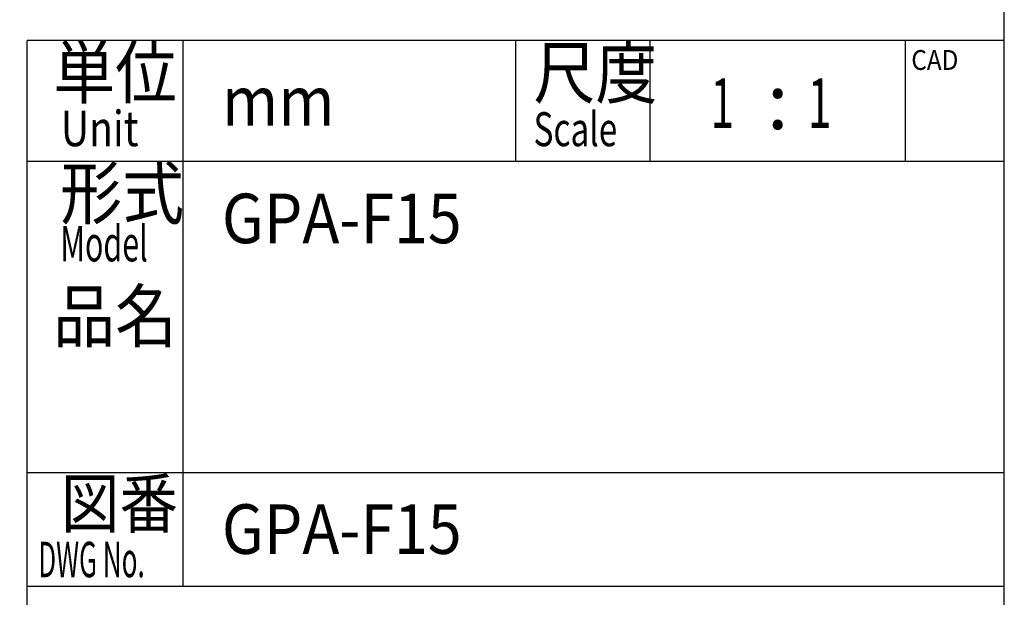
# Model space of a CAD drawing. Extents: x -406 to -27, y -298 to -18.
# Drawn here: x -96 to -27, y -259 to -218 of the extents above; entities that cross this region are included whole.
import ezdxf

# ---------------------------------------------------------------- set-up
doc = ezdxf.new("R2010")
doc.units = 0
doc.header["$MEASUREMENT"] = 0
doc.linetypes.add('DOT_CENTER', pattern=[2, 1.25, -0.25, 0.25, -0.25])
doc.layers.get('0').update_dxf_attribs({"linetype": 'CONTINUOUS'})
doc.layers.add('1', color=7, linetype='CONTINUOUS')
doc.styles.add('CONVERTER_1', font='MS Mincho.ttf', dxfattribs={"width": 0.89})
doc.styles.add('CONVERTER_2', font='txt.shx', dxfattribs={"width": 0.63})
doc.styles.add('CONVERTER_3', font='txt.shx', dxfattribs={"width": 0.72})
doc.styles.add('CONVERTER_4', font='txt.shx', dxfattribs={"width": 0.81})
doc.styles.add('CONVERTER_5', font='txt.shx', dxfattribs={"width": 0.9})
doc.styles.add('CONVERTER_6', font='txt.shx', dxfattribs={"width": 0.54})

# ---------------------------------------------------------------- blocks, each defined once
blk = doc.blocks.new('WRA_200_K1_101A__6')
at = {"layer": '1', "color": 7, "linetype": 'CONTINUOUS'}
for p, q in [((-144.755, -181.375), (-144.755, -164.875)), ((-144.755, -164.875), (-137.255, -164.875)), ((-137.255, -164.875), (-136.755, -165.375)), ((-136.755, -165.375), (-136.755, -177.875)), ((-136.755, -177.875), (-136.755, -215.875)), ((-135.755, -178.875), (-117.755, -178.875)), ((-117.755, -178.875), (-98.255, -178.875)), ((-98.255, -178.875), (-97.755, -179.375)), ((-97.755, -179.375), (-97.755, -196.875)), ((-97.755, -179.575), (-97.755, -196.875)), ((-97.755, -196.875), (-97.755, -214.175)), ((-97.755, -214.375), (-97.755, -211.375)), ((-97.755, -214.375), (-98.255, -214.875)), ((-135.755, -214.875), (-98.255, -214.875)), ((-136.755, -215.875), (-136.755, -228.375)), ((-144.755, -217.125), (-144.755, -228.875)), ((-137.255, -228.875), (-136.755, -228.375)), ((-144.755, -228.875), (-137.255, -228.875))]:
    blk.add_line(p, q, dxfattribs=at)
at = {"layer": '1', "color": 6, "linetype": 'CONTINUOUS'}
for p, q in [((-136.755, -174.875), (-144.755, -174.875)), ((-144.755, -220.375), (-136.755, -220.375)), ((-136.755, -225.375), (-144.755, -225.375))]:
    blk.add_line(p, q, dxfattribs=at)
at = {"layer": '1', "color": 2, "linetype": 'DOT_CENTER'}
for p, q in [((-151.274, -196.875), (-93.544, -196.875)), ((-146.559, -222.875), (-134.721, -222.875))]:
    blk.add_line(p, q, dxfattribs=at)
at = {"layer": '1', "color": 7, "linetype": 'CONTINUOUS'}
for centre, start, end in [((-135.755, -177.875), 180, -90), ((-135.755, -215.875), 90, 180)]:
    blk.add_arc(centre, 1, start, end, dxfattribs=at)
blk = doc.blocks.new('GP_F_001A__7')
blk.add_blockref('WRA_200_K1_101A__6', (0, 0))
blk = doc.blocks.new('FORMAT_A3AB')
at = {"layer": '1', "color": 7, "linetype": 'CONTINUOUS'}
for p, q in [((-26.649, -289.871), (-26.649, -24.871)), ((-26.649, -219.871), (-95.649, -219.871)), ((-95.649, -289.871), (-95.649, -219.871)), ((-95.649, -228.371), (-26.649, -228.371)), ((-26.649, -250.371), (-95.649, -250.371)), ((-95.649, -258.371), (-26.649, -258.371))]:
    blk.add_line(p, q, dxfattribs=at)
at = {"layer": '1', "color": 2, "linetype": 'CONTINUOUS'}
for p, q in [((-84.649, -219.871), (-84.649, -258.371)), ((-61.149, -228.371), (-61.149, -219.871)), ((-51.649, -228.371), (-51.649, -219.871)), ((-33.649, -219.871), (-33.649, -228.371))]:
    blk.add_line(p, q, dxfattribs=at)
at = {"layer": '1', "color": 2}
for s, height, style, width, p in [('単位', 3.6, 'CONVERTER_1', 0.89, (-93.814, -223.922)), ('尺度', 3.6, 'CONVERTER_1', 0.89, (-59.892, -223.922)), ('CAD', 1.4, 'CONVERTER_5', 0.9, (-33.216, -221.936)), ('1', 3.5, 'CONVERTER_2', 0.63, (-47.399, -226.034)), ('1', 3.5, 'CONVERTER_2', 0.63, (-40.529, -226.034)), ('mm', 3.5, 'CONVERTER_5', 0.9, (-81.899, -225.871)), ('Unit', 2.5, 'CONVERTER_4', 0.81, (-93.269, -227.322)), ('Scale', 2.4, 'CONVERTER_3', 0.72, (-59.892, -227.322)), ('形式', 3.6, 'CONVERTER_1', 0.89, (-93.314, -232.44)), ('GPA-F15', 3.5, 'CONVERTER_5', 0.9, (-81.899, -234.171)), ('Model', 2.5, 'CONVERTER_2', 0.63, (-93.314, -235.452)), ('品名', 3.6, 'CONVERTER_1', 0.89, (-93.814, -241.121)), ('図番', 3.4, 'CONVERTER_1', 0.89, (-93.261, -254.241)), ('GPA-F15', 3.5, 'CONVERTER_5', 0.9, (-81.899, -256.101)), ('DWG No.', 2.5, 'CONVERTER_6', 0.54, (-94.871, -257.748))]:
    blk.add_text(s, height=height, dxfattribs=dict(at, style=style, width=width)).set_placement(p)
at = {"layer": '1', "color": 2, "insert": (-42.649, -224.638), "char_height": 4, "attachment_point": 5, "style": 'CONVERTER_5'}
blk.add_mtext(':', dxfattribs=at)

msp = doc.modelspace()

# ---------------------------------------------------------------- block references
for name in ['FORMAT_A3AB', 'GP_F_001A__7']:
    msp.add_blockref(name, (0, 0))

doc.saveas('drawing.dxf')
